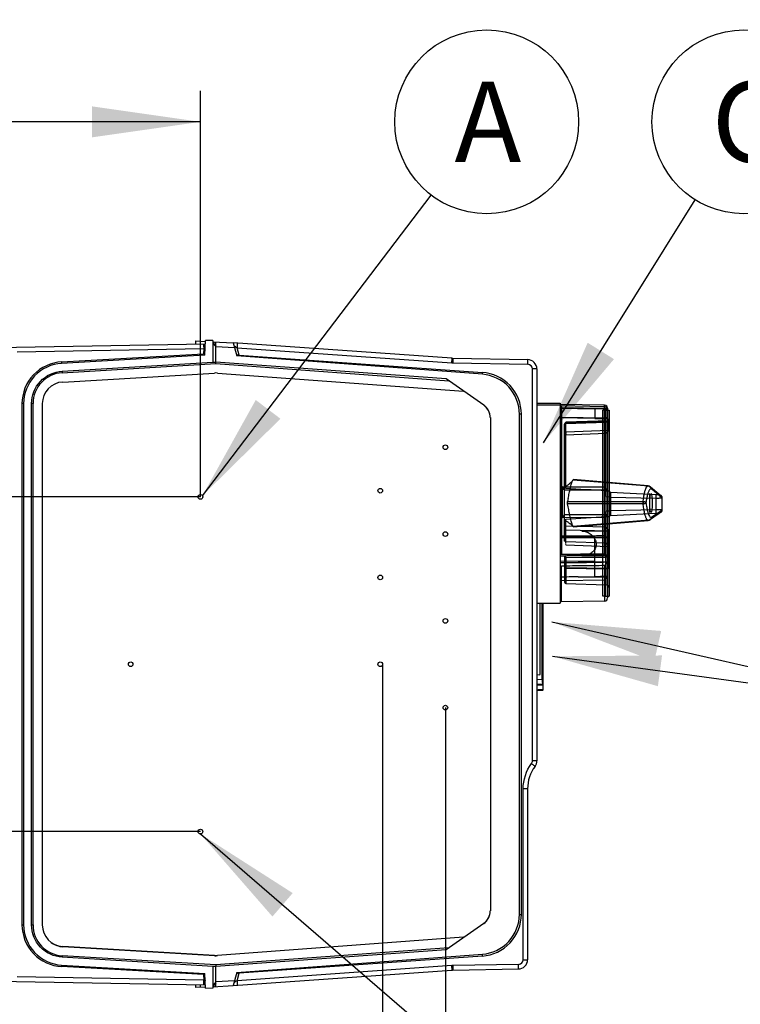
# Paper-space layout 'MCAD_FK06_WITH_DISCONNECT_2_1' of a CAD drawing. Units: millimetres. Extents: x 0 to 420, y 0 to 297.
# Drawn here: x 159 to 183, y 235 to 267 of the extents above; entities that cross this region are included whole.
import ezdxf

# ---------------------------------------------------------------- set-up
doc = ezdxf.new("R2010")
doc.units = ezdxf.units.MM
doc.header["$LTSCALE"] = 23.1
doc.layers.get('0').update_dxf_attribs({"linetype": 'CONTINUOUS'})
doc.styles.get("Standard").update_dxf_attribs({"font": 'txt', "width": 0.8})
doc.dimstyles.new('DIMSTYLE_4', dxfattribs={"dimtxt": 2.6, "dimasz": 3.5, "dimexe": 1, "dimexo": 0, "dimgap": 0.65, "dimtad": 1, "dimdec": 0, "dimlfac": 10, "dimdsep": 46, "dimtxsty": 'STANDARD', "dimblk": '_FILLED', "dimblk1": '_FILLED', "dimblk2": '_FILLED', "dimcen": 0.09, "dimazin": 2, "dimtp": 0.01, "dimtm": 0.01, "dimtfac": 1, "dimtdec": 0, "dimtofl": 0, "dimtmove": 0, "dimatfit": 3, "dimldrblk": '_FILLED', "dimfxl": 1, "dimtolj": 1, "dimarcsym": 0})
doc.dimstyles.get("Standard").update_dxf_attribs({"dimtxt": 2.6, "dimasz": 3.5, "dimexe": 1, "dimexo": 0, "dimtad": 1, "dimdsep": 46, "dimtxsty": 'STANDARD', "dimblk": '_FILLED', "dimblk1": '_FILLED', "dimblk2": '_FILLED', "dimcen": 0.09, "dimazin": 2, "dimtol": 1, "dimtp": 0.01, "dimtm": 0.01, "dimtfac": 1, "dimtofl": 0, "dimtmove": 0, "dimatfit": 3, "dimldrblk": '_FILLED', "dimfxl": 1, "dimtolj": 1, "dimarcsym": 0})

# ---------------------------------------------------------------- blocks, each defined once
blk = doc.blocks.new('_FILLED')
at = {"color": 0, "linetype": 'BYBLOCK'}
blk.add_solid([(0, 0), (-1, 0.1429), (-1, -0.1429)], dxfattribs=at)
blk = doc.blocks.new('*D8')
at = {"color": 2, "linetype": 'CONTINUOUS'}
for p, q in [((146.024, 254.06), (146.024, 264.56)), ((165.274, 251.46), (165.274, 264.56)), ((146.024, 263.56), (155.649, 263.56)), ((165.274, 263.56), (155.649, 263.56))]:
    blk.add_line(p, q, dxfattribs=at)
at = {"color": 2, "linetype": 'CONTINUOUS', "xscale": 3.5, "yscale": 3.5, "zscale": 3.5}
for p, rotation in [((146.024, 263.56), 180), ((165.274, 263.56), 360)]:
    blk.add_blockref('_FILLED', p, dxfattribs=dict(at, rotation=rotation))
at = {"color": 2, "linetype": 'CONTINUOUS', "insert": (153.569, 266.81), "char_height": 2.6, "width": 10.4, "attachment_point": 2, "line_spacing_factor": 0.9}
blk.add_mtext('193\\P[7.6]', dxfattribs=at)
blk = doc.blocks.new('*D9')
at = {"color": 2, "linetype": 'CONTINUOUS'}
for p, q in [((138.524, 240.66), (138.524, 245.66)), ((138.524, 245.66), (138.524, 238.185)), ((165.274, 240.66), (137.524, 240.66)), ((138.524, 222.105), (138.524, 238.185)), ((156.229, 235.71), (137.524, 235.71)), ((138.524, 235.71), (138.524, 222.105))]:
    blk.add_line(p, q, dxfattribs=at)
at = {"color": 2, "linetype": 'CONTINUOUS', "xscale": 3.5, "yscale": 3.5, "zscale": 3.5}
for p, rotation in [((138.524, 240.66), 270), ((138.524, 235.71), 90)]:
    blk.add_blockref('_FILLED', p, dxfattribs=dict(at, rotation=rotation))
at = {"color": 2, "linetype": 'CONTINUOUS', "insert": (135.274, 226.265), "char_height": 2.6, "width": 10.4, "attachment_point": 3, "rotation": 90, "line_spacing_factor": 0.9}
blk.add_mtext('50\\P[1.9]', dxfattribs=at)
blk = doc.blocks.new('*D10')
at = {"color": 2, "linetype": 'CONTINUOUS'}
for p, q in [((165.274, 251.46), (127.524, 251.46)), ((128.524, 251.46), (128.524, 243.585)), ((128.524, 235.71), (128.524, 243.585)), ((156.224, 235.71), (127.524, 235.71))]:
    blk.add_line(p, q, dxfattribs=at)
at = {"color": 2, "linetype": 'CONTINUOUS', "xscale": 3.5, "yscale": 3.5, "zscale": 3.5}
for p, rotation in [((128.524, 251.46), 90), ((128.524, 235.71), 270)]:
    blk.add_blockref('_FILLED', p, dxfattribs=dict(at, rotation=rotation))
at = {"color": 2, "linetype": 'CONTINUOUS', "insert": (125.274, 241.505), "char_height": 2.6, "width": 10.4, "attachment_point": 2, "rotation": 90, "line_spacing_factor": 0.9}
blk.add_mtext('158\\P[6.2]', dxfattribs=at)
blk = doc.blocks.new('*D11')
at = {"color": 2, "linetype": 'CONTINUOUS'}
for p, q in [((171.149, 246.06), (171.149, 227.71)), ((146.024, 238.06), (146.024, 227.71)), ((146.024, 228.71), (158.586, 228.71)), ((171.149, 228.71), (158.586, 228.71))]:
    blk.add_line(p, q, dxfattribs=at)
at = {"color": 2, "linetype": 'CONTINUOUS', "xscale": 3.5, "yscale": 3.5, "zscale": 3.5}
for p, rotation in [((146.024, 228.71), 180), ((171.149, 228.71), 360)]:
    blk.add_blockref('_FILLED', p, dxfattribs=dict(at, rotation=rotation))
at = {"color": 2, "linetype": 'CONTINUOUS', "insert": (156.506, 231.96), "char_height": 2.6, "width": 10.4, "attachment_point": 2, "line_spacing_factor": 0.9}
blk.add_mtext('251\\P[9.9]', dxfattribs=at)
blk = doc.blocks.new('*D12')
at = {"color": 2, "linetype": 'CONTINUOUS'}
for p, q in [((173.174, 244.66), (173.174, 217.71)), ((146.024, 238.06), (146.024, 217.71)), ((146.024, 218.71), (159.599, 218.71)), ((173.174, 218.71), (159.599, 218.71))]:
    blk.add_line(p, q, dxfattribs=at)
at = {"color": 2, "linetype": 'CONTINUOUS', "xscale": 3.5, "yscale": 3.5, "zscale": 3.5}
for p, rotation in [((146.024, 218.71), 180), ((173.174, 218.71), 360)]:
    blk.add_blockref('_FILLED', p, dxfattribs=dict(at, rotation=rotation))
at = {"color": 2, "linetype": 'CONTINUOUS', "insert": (156.479, 221.96), "char_height": 2.6, "width": 12.48, "attachment_point": 2, "line_spacing_factor": 0.9}
blk.add_mtext('272\\P[10.7]', dxfattribs=at)
blk = doc.blocks.new('BALLOON_BL4', base_point=(182.802, 263.56))
at = {"color": 2, "linetype": 'CONTINUOUS'}
blk.add_circle((182.802, 263.56), 2.965, dxfattribs=at)
at = {"color": 2, "linetype": 'CONTINUOUS', "insert": (181.762, 264.86), "char_height": 2.6, "width": 2.08, "attachment_point": 1, "line_spacing_factor": 0.9}
blk.add_mtext('C', dxfattribs=at)
blk = doc.blocks.new('BALLOON_BL5', base_point=(174.507, 263.56))
at = {"color": 2, "linetype": 'CONTINUOUS'}
blk.add_circle((174.507, 263.56), 2.965, dxfattribs=at)
at = {"color": 2, "linetype": 'CONTINUOUS', "insert": (173.467, 264.86), "char_height": 2.6, "width": 2.08, "attachment_point": 1, "line_spacing_factor": 0.9}
blk.add_mtext('A', dxfattribs=at)

psp = doc.layouts.new('MCAD_FK06_WITH_DISCONNECT_2_1')

# ---------------------------------------------------------------- linework, layer by layer
at = {"color": 7, "linetype": 'CONTINUOUS'}
for p, q in [((157.262, 256.257), (165.437, 256.399)), ((165.124, 256.39), (165.124, 256.494)), ((165.124, 256.494), (165.441, 256.478)), ((165.417, 256.035), (165.442, 256.51)), ((165.674, 256.506), (165.442, 256.51)), ((165.671, 256.466), (166.334, 256.431)), ((165.674, 256.507), (165.674, 255.809)), ((165.674, 256.403), (165.774, 256.317)), ((165.72, 256.38), (165.7, 256.381)), ((165.72, 256.38), (165.767, 256.379)), ((165.774, 255.813), (165.774, 256.46)), ((166.334, 256.431), (166.451, 256.006)), ((173.385, 255.931), (166.334, 256.431)), ((160.794, 255.817), (165.372, 256.076)), ((165.417, 256.035), (160.797, 255.767)), ((160.812, 255.514), (165.674, 255.809)), ((160.814, 255.466), (165.774, 255.76)), ((165.674, 255.809), (165.774, 255.81)), ((165.774, 255.816), (173.197, 255.275)), ((165.774, 255.76), (165.774, 255.81)), ((165.774, 255.76), (173.283, 255.207)), ((174.368, 255.415), (166.451, 256.006)), ((166.523, 256.031), (174.372, 255.474)), ((175.829, 255.887), (173.412, 255.93)), ((160.832, 255.166), (165.727, 255.457)), ((165.82, 255.456), (173.763, 254.871)), ((176.124, 255.588), (176.124, 242.945)), ((173.197, 255.275), (174.41, 254.427)), ((174.41, 254.417), (173.197, 255.267)), ((159.519, 254.47), (159.519, 237.651)), ((159.57, 254.468), (159.57, 237.653)), ((159.827, 237.653), (159.827, 254.468)), ((159.874, 237.653), (159.874, 254.468)), ((160.174, 254.468), (160.174, 237.653)), ((176.124, 254.486), (176.874, 254.486)), ((176.874, 254.486), (176.874, 248.029)), ((176.124, 254.428), (176.874, 254.428)), ((176.874, 254.318), (177.994, 254.3)), ((176.923, 254.308), (176.923, 249.607)), ((177.994, 254.3), (177.994, 253.993)), ((178.334, 254.259), (178.254, 254.259)), ((178.254, 248.259), (178.254, 254.259)), ((178.334, 254.259), (178.334, 251.474)), ((178.399, 254.293), (178.355, 254.294)), ((178.404, 254.321), (178.404, 248.198)), ((174.624, 254.017), (174.624, 238.104)), ((175.56, 237.989), (175.56, 254.131)), ((175.624, 237.988), (175.624, 254.133)), ((176.874, 254.024), (176.923, 254.023)), ((176.874, 254.022), (176.874, 254.011)), ((177.994, 253.993), (176.874, 254.011)), ((178.443, 253.913), (177.057, 253.868)), ((178.399, 253.986), (178.356, 253.987)), ((178.447, 253.92), (178.447, 253.622)), ((177.013, 251.756), (177.013, 253.793)), ((177.057, 253.556), (178.443, 253.612)), ((177.057, 253.556), (177.059, 253.517)), ((177.059, 253.499), (177.06, 253.469)), ((177.004, 251.951), (177.061, 251.952)), ((177.004, 251.951), (177.004, 250.611)), ((176.945, 251.785), (176.945, 250.788)), ((176.994, 251.688), (176.994, 251.698)), ((176.994, 251.69), (178.397, 251.69)), ((178.494, 251.612), (178.494, 250.855)), ((179.735, 251.806), (179.733, 251.807)), ((179.826, 251.707), (179.824, 251.708)), ((178.334, 251.474), (178.454, 251.466)), ((178.494, 251.463), (178.467, 251.465)), ((179.764, 250.954), (179.764, 251.564)), ((177.133, 251.141), (177.116, 251.239)), ((178.334, 250.993), (178.334, 248.259)), ((178.494, 251.003), (178.467, 251.001)), ((176.994, 250.884), (176.994, 250.875)), ((178.397, 250.882), (176.994, 250.882)), ((177.013, 250.047), (177.013, 250.719)), ((178.4, 250.886), (178.374, 250.886)), ((177.061, 250.61), (177.004, 250.611)), ((177.057, 250.4), (178.443, 250.36)), ((178.447, 250.349), (177.574, 250.357)), ((176.923, 250.209), (176.874, 250.209)), ((176.874, 250.181), (177.994, 250.191)), ((177.595, 250.148), (178.359, 250.154)), ((177.994, 248.885), (177.994, 250.191)), ((178.359, 250.154), (178.392, 250.155)), ((178.392, 250.155), (178.398, 250.155)), ((178.443, 249.852), (177.057, 249.899)), ((178.447, 249.841), (178.447, 249.152)), ((176.874, 249.606), (176.923, 249.607)), ((177.994, 249.39), (176.874, 249.38)), ((177.013, 249.551), (177.013, 248.726)), ((178.443, 249.548), (177.057, 249.561)), ((178.384, 249.577), (177.456, 249.567)), ((177.574, 249.556), (178.447, 249.549)), ((178.355, 249.578), (177.994, 249.574)), ((178.398, 249.578), (178.384, 249.577)), ((178.444, 249.549), (178.443, 249.549)), ((178.447, 249.549), (178.445, 249.549)), ((176.874, 249.221), (176.923, 249.222)), ((176.923, 248.073), (176.923, 249.222)), ((177.057, 249.177), (178.443, 249.154)), ((178.355, 249.354), (177.994, 249.351)), ((178.398, 249.349), (178.384, 249.349)), ((176.923, 248.757), (176.874, 248.756)), ((178.392, 248.884), (178.398, 248.884)), ((178.334, 248.259), (178.254, 248.259)), ((176.124, 248.029), (176.874, 248.029)), ((176.233, 245.74), (176.233, 248.029)), ((176.324, 245.24), (176.324, 248.029)), ((176.124, 245.728), (176.211, 245.72)), ((176.303, 245.414), (176.124, 245.41)), ((176.125, 245.39), (176.323, 245.394)), ((176.303, 245.414), (176.312, 245.411)), ((176.324, 245.401), (176.324, 245.406)), ((176.143, 245.211), (176.304, 245.22)), ((176.323, 245.24), (176.161, 245.231)), ((176.324, 245.24), (176.323, 245.24)), ((175.824, 242.045), (175.824, 236.528)), ((173.197, 236.853), (174.41, 237.704)), ((174.41, 237.693), (173.197, 236.845)), ((173.763, 237.25), (165.82, 236.665)), ((165.727, 236.664), (160.832, 236.954)), ((165.733, 236.657), (160.838, 236.944)), ((173.283, 236.914), (165.774, 236.36)), ((173.197, 236.845), (165.774, 236.305)), ((166.451, 236.115), (174.368, 236.706)), ((173.197, 236.853), (173.197, 236.845)), ((165.674, 236.311), (160.812, 236.606)), ((165.774, 236.36), (160.814, 236.655)), ((165.774, 236.36), (165.774, 236.311)), ((174.372, 236.646), (166.523, 236.09)), ((165.372, 236.045), (160.794, 236.304)), ((160.797, 236.353), (165.417, 236.086)), ((165.442, 235.611), (165.417, 236.086)), ((165.774, 236.311), (165.674, 236.311)), ((165.674, 236.311), (165.674, 235.614)), ((165.774, 235.66), (165.774, 236.308)), ((166.334, 235.69), (173.385, 236.19)), ((166.451, 236.115), (166.334, 235.69)), ((173.412, 236.191), (175.529, 236.228)), ((157.262, 235.864), (165.437, 235.721)), ((165.124, 235.626), (165.124, 235.73)), ((165.674, 235.717), (165.774, 235.804)), ((165.7, 235.74), (165.72, 235.74)), ((165.441, 235.643), (165.124, 235.626)), ((165.442, 235.61), (165.674, 235.615)), ((165.671, 235.655), (166.334, 235.69))]:
    psp.add_line(p, q, dxfattribs=at)
at = {"color": 9, "linetype": 'CONTINUOUS'}
for p, q in [((165.266, 256.487), (165.266, 256.396)), ((165.72, 256.38), (165.72, 256.463)), ((165.777, 256.329), (165.72, 256.38)), ((159.366, 256.143), (165.381, 256.248)), ((165.381, 256.248), (165.372, 256.076)), ((165.774, 256.31), (166.376, 256.278)), ((166.523, 256.031), (166.456, 256.273)), ((166.456, 256.273), (173.383, 255.781)), ((160.794, 255.817), (160.797, 255.767)), ((173.417, 255.78), (175.834, 255.738)), ((160.812, 255.514), (160.814, 255.466)), ((174.368, 255.415), (174.372, 255.474)), ((176.124, 255.588), (175.981, 255.588)), ((175.981, 242.945), (175.981, 255.587)), ((159.57, 254.468), (159.519, 254.468)), ((159.874, 254.468), (159.827, 254.468)), ((174.41, 254.417), (174.41, 254.427)), ((178.392, 254.313), (176.874, 254.338)), ((178.305, 249.614), (178.305, 254.421)), ((178.354, 253.987), (178.354, 254.294)), ((175.624, 254.131), (175.56, 254.131)), ((176.874, 254.022), (178.392, 253.997)), ((178.308, 254), (176.923, 254.023)), ((177.061, 251.746), (177.061, 253.851)), ((178.357, 249.975), (178.357, 253.896)), ((179.735, 251.806), (177.286, 252.004)), ((179.969, 251.527), (178.494, 251.605)), ((180.158, 251.433), (179.827, 251.707)), ((178.494, 251.455), (179.967, 251.42)), ((179.449, 251.309), (179.542, 251.309)), ((179.967, 251.044), (179.967, 251.42)), ((180.159, 251.433), (180.159, 251.035)), ((179.967, 251.044), (178.494, 251.008)), ((179.826, 250.808), (180.158, 251.035)), ((177.061, 250.019), (177.061, 250.728)), ((179.735, 250.709), (177.286, 250.508)), ((178.494, 250.86), (179.969, 250.939)), ((177.061, 249.511), (177.061, 248.668)), ((178.357, 248.622), (178.357, 249.5)), ((178.305, 249.242), (178.305, 248.098)), ((176.3, 245.563), (176.3, 248.029)), ((176.3, 245.563), (176.124, 245.56)), ((176.324, 245.563), (176.3, 245.563)), ((176.302, 245.425), (176.302, 245.414)), ((176.124, 242.945), (175.981, 242.945)), ((175.824, 242.045), (175.681, 242.045)), ((175.681, 236.528), (175.681, 242.045)), ((175.56, 237.989), (175.624, 237.989)), ((159.519, 237.653), (159.57, 237.653)), ((159.827, 237.653), (159.874, 237.653)), ((174.372, 236.646), (174.368, 236.706)), ((160.814, 236.655), (160.812, 236.606)), ((175.534, 236.378), (173.417, 236.341)), ((175.681, 236.528), (175.824, 236.528)), ((160.797, 236.353), (160.794, 236.304)), ((165.372, 236.045), (165.381, 235.872)), ((173.383, 236.34), (166.456, 235.848)), ((166.456, 235.848), (166.523, 236.09)), ((165.381, 235.872), (159.366, 235.977)), ((165.266, 235.724), (165.266, 235.634)), ((165.72, 235.74), (165.777, 235.792)), ((165.72, 235.658), (165.72, 235.74)), ((166.376, 235.842), (165.774, 235.811))]:
    psp.add_line(p, q, dxfattribs=at)
at = {"color": 6, "linetype": 'CONTINUOUS'}
for p, q in [((178.305, 254.421), (176.874, 254.446)), ((176.874, 254.404), (178.308, 254.381)), ((178.355, 254.294), (177.994, 254.3)), ((178.334, 254.259), (178.454, 254.259)), ((178.454, 254.259), (178.454, 248.259)), ((176.874, 254.037), (178.354, 254.013)), ((177.061, 253.851), (178.357, 253.896)), ((178.372, 253.875), (177.061, 253.832)), ((177.061, 253.833), (178.357, 253.875)), ((177.994, 253.993), (178.355, 253.987)), ((177.013, 253.793), (177.013, 253.801)), ((178.357, 253.508), (177.061, 253.456)), ((179.712, 251.817), (177.294, 252.024)), ((176.945, 251.785), (178.305, 251.782)), ((178.494, 251.612), (178.454, 251.614)), ((180.065, 251.532), (179.735, 251.806)), ((179.791, 251.784), (180.123, 251.509)), ((177.116, 251.312), (179.449, 251.309)), ((179.542, 251.234), (177.116, 251.239)), ((178.305, 250.791), (176.945, 250.788)), ((177.293, 250.494), (179.716, 250.701)), ((178.454, 250.852), (178.494, 250.855)), ((179.735, 250.709), (180.065, 250.936)), ((180.115, 250.953), (179.784, 250.726)), ((178.357, 250.482), (177.061, 250.519)), ((178.447, 249.841), (178.447, 250.349)), ((176.874, 250.142), (177.595, 250.148)), ((177.462, 250.147), (176.874, 250.142)), ((177.013, 250.043), (177.013, 250.047)), ((177.061, 250.019), (178.357, 249.975)), ((177.595, 250.148), (177.462, 250.147)), ((178.359, 250.154), (178.392, 250.155)), ((178.357, 249.5), (178.357, 249.975)), ((176.874, 249.558), (178.389, 249.575)), ((176.923, 249.607), (176.923, 249.601)), ((177.061, 249.511), (178.357, 249.5)), ((176.874, 249.341), (177.456, 249.346)), ((176.923, 249.222), (176.923, 249.227)), ((177.058, 249.18), (178.428, 249.157)), ((178.357, 249.13), (177.061, 249.152)), ((176.923, 248.761), (178.305, 248.78)), ((177.013, 248.726), (177.013, 248.718)), ((177.061, 248.668), (178.357, 248.622)), ((178.334, 248.259), (178.454, 248.259)), ((178.305, 248.098), (176.923, 248.073))]:
    psp.add_line(p, q, dxfattribs=at)
for points in [[(178.399, 254.293), (178.397, 254.3), (178.395, 254.307), (178.392, 254.313)], [(178.399, 253.986), (178.397, 253.99), (178.395, 253.994), (178.392, 253.997)], [(178.317, 251.777), (178.313, 251.779), (178.309, 251.781), (178.305, 251.782)], [(179.783, 251.788), (179.752, 251.806), (179.712, 251.817)], [(180.16, 251.432), (180.154, 251.463), (180.14, 251.49), (180.121, 251.51)], [(180.113, 250.952), (180.135, 250.972), (180.153, 251), (180.16, 251.036)], [(178.305, 250.791), (178.309, 250.792), (178.313, 250.794), (178.317, 250.796)], [(179.716, 250.701), (179.734, 250.704), (179.751, 250.709), (179.767, 250.717), (179.779, 250.724)], [(178.319, 250.205), (178.315, 250.208), (178.31, 250.21), (178.305, 250.211)], [(178.305, 249.614), (178.31, 249.613), (178.315, 249.611), (178.319, 249.608)], [(178.319, 249.248), (178.315, 249.245), (178.31, 249.243), (178.305, 249.242)], [(178.319, 248.785), (178.315, 248.783), (178.31, 248.781), (178.305, 248.78)]]:
    psp.add_lwpolyline(points, dxfattribs=at)
at = {"color": 7, "linetype": 'CONTINUOUS'}
for points in [[(177.061, 253.833), (177.061, 253.832), (177.06, 253.834), (177.059, 253.839)], [(178.447, 253.92), (178.445, 253.918), (178.444, 253.915), (178.443, 253.913)], [(178.447, 253.622), (178.445, 253.619), (178.444, 253.615), (178.443, 253.612)], [(176.954, 251.777), (176.951, 251.78), (176.949, 251.783), (176.945, 251.785)], [(178.399, 251.686), (178.399, 251.687), (178.398, 251.688), (178.397, 251.69)], [(178.399, 251.686), (178.402, 251.686), (178.403, 251.686), (178.404, 251.686)], [(176.945, 250.788), (176.949, 250.79), (176.951, 250.793), (176.954, 250.796)], [(178.399, 250.886), (178.399, 250.885), (178.398, 250.883), (178.397, 250.882)], [(178.404, 250.886), (178.403, 250.886), (178.402, 250.886), (178.399, 250.886)], [(178.443, 250.36), (178.444, 250.356), (178.445, 250.353), (178.447, 250.349)], [(177.024, 250.028), (177.017, 250.033), (177.013, 250.04), (177.013, 250.047)], [(178.404, 250.169), (178.403, 250.164), (178.402, 250.159), (178.399, 250.154)], [(178.447, 249.841), (178.445, 249.845), (178.444, 249.848), (178.443, 249.852)], [(177.059, 249.548), (177.059, 249.555), (177.058, 249.559), (177.057, 249.561)], [(178.399, 249.578), (178.402, 249.585), (178.403, 249.591), (178.404, 249.598)], [(177.057, 249.177), (177.058, 249.18), (177.059, 249.18), (177.059, 249.177)], [(178.399, 249.353), (178.402, 249.359), (178.403, 249.363), (178.404, 249.368)], [(178.443, 249.154), (178.444, 249.153), (178.445, 249.153), (178.447, 249.152)], [(178.404, 248.909), (178.403, 248.902), (178.402, 248.896), (178.399, 248.889)]]:
    psp.add_lwpolyline(points, dxfattribs=at)
at = {"color": 9, "linetype": 'CONTINUOUS'}
psp.add_lwpolyline([(176.323, 245.394), (176.323, 245.394), (176.323, 245.394), (176.323, 245.394)], dxfattribs=at)
at = {"color": 7, "linetype": 'CONTINUOUS'}
for centre in [(173.174, 253.06), (171.074, 251.66), (165.274, 251.46), (173.174, 250.26), (171.074, 248.86), (173.174, 247.46), (163.024, 246.06), (171.074, 246.06), (173.174, 244.66), (165.274, 240.66)]:
    psp.add_circle(centre, 0.075, dxfattribs=at)
for centre, radius, start, end in [((165.419, 255.268), 0.809, 91.6285, 93.3023), ((173.421, 256.43), 0.5, 265.9428, 269), ((175.824, 255.588), 0.3, 359.9985, 89), ((160.874, 254.468), 1, 93.3949, 180), ((165.769, 254.758), 0.7, 85.7858, 93.3949), ((160.874, 254.468), 0.7, 93.3949, 180), ((160.868, 254.457), 0.7, 179.1053, 180.0384), ((174.123, 254.017), 0.5, 359.9642, 55.0172), ((174.122, 254.007), 0.501, 1.1633, 54.9612), ((178.307, 254.265), 0.097, 0.0509, 16.8006), ((186.358, 249.709), 9.38, 169.5643, 170.1619), ((170.965, 250.643), 6.098, 357.7126, 358.0689), ((170.193, 250.69), 6.87, 358.0627, 358.4047), ((167.868, 250.276), 9.196, 358.1593, 358.3996), ((176.31, 419.227), 169.084, 270.43538, 270.57055), ((166.226, 250.307), 10.839, 357.9496, 358.1661), ((180.14, 81.371), 167.527, 90.61023, 90.73395), ((176.144, 245.191), 0.02, 92.9996, 113.0943), ((176.304, 245.24), 0.02, 273, 0.3753), ((177.024, 242.045), 1.2, 143.1301, 180), ((175.824, 242.945), 0.3, 323.1301, 360), ((174.122, 238.114), 0.501, 305.0378, 358.8369), ((174.123, 238.103), 0.5, 304.9828, 0.0358), ((160.874, 237.653), 1, 180, 266.6051), ((160.874, 237.653), 0.7, 180, 266.6051), ((160.879, 237.643), 0.7, 233.0038, 266.6435), ((165.769, 237.363), 0.7, 266.6051, 274.2142), ((165.774, 237.356), 0.7, 266.6435, 274.2526), ((175.524, 236.528), 0.3, 271, 0.0015), ((173.421, 235.691), 0.5, 91, 94.0572), ((165.418, 246.048), 10.313, 271.6769, 271.8376)]:
    psp.add_arc(centre, radius, start, end, dxfattribs=at)
at = {"color": 9, "linetype": 'CONTINUOUS'}
for centre, radius, start, end in [((168.024, 256.296), 2.643, 179.7998, 181.0231), ((170.515, 263.271), 8.09, 239.5884, 239.8879), ((170.744, 255.969), 2.646, 355.9278, 357.1474), ((173.429, 256.43), 0.65, 265.9431, 268.9997), ((175.831, 255.587), 0.15, 0.0403, 89.0138), ((182.306, 245.549), 6.006, 179.8622, 180.4062), ((179.859, 245.528), 3.559, 180.3619, 181.1437), ((175.531, 236.528), 0.15, 270.9831, 359.9613), ((173.429, 235.691), 0.65, 91.0003, 94.0569), ((170.767, 236.153), 2.622, 2.7892, 4.0765), ((168.217, 235.823), 2.836, 179.0032, 179.2332)]:
    psp.add_arc(centre, radius, start, end, dxfattribs=at)
at = {"color": 6, "linetype": 'CONTINUOUS'}
for centre, radius, start, end in [((178.304, 254.321), 0.1, 0, 89), ((177.063, 253.801), 0.05, 92, 189), ((178.354, 253.996), 0.1, 272, 352.0975), ((208.987, 729.5), 478.819, 266.17692, 266.33233), ((209.345, -238.671), 490.463, 93.62239, 93.7741), ((177.063, 248.718), 0.05, 171, 268), ((178.354, 248.523), 0.1, 7.9066, 88), ((178.304, 248.198), 0.1, 271, 360)]:
    psp.add_arc(centre, radius, start, end, dxfattribs=at)
at = {"color": 7, "linetype": 'CONTINUOUS'}
for centre, major_axis, start_param, end_param in [((166.528, 256.026), (0.0847, -0.0063), 1.638923, 2.968648), ((166.528, 236.094), (0.0847, 0.0063), -2.150576, -1.638923)]:
    psp.add_ellipse(centre, major_axis=major_axis, ratio=0.049308, start_param=start_param, end_param=end_param, dxfattribs=at)
psp.add_ellipse((179.804, 251.259), major_axis=(0, 0.307), ratio=0.12278, dxfattribs=at)
at = {"color": 9, "linetype": 'CONTINUOUS'}
for points, knots in [([(165.381, 256.305), (165.381, 256.318), (165.381, 256.34), (165.382, 256.372), (165.385, 256.386), (165.384, 256.398), (165.386, 256.398)], [0, 0, 0, 0, 0.413492, 0.738313, 0.935243, 1, 1, 1, 1]), ([(166.459, 256.422), (166.463, 256.422), (166.459, 256.399), (166.463, 256.375), (166.459, 256.325), (166.458, 256.291), (166.456, 256.273)], [0, 0, 0, 0, 0.07251, 0.294929, 0.63283, 1, 1, 1, 1]), ([(165.381, 256.248), (165.393, 256.251), (165.404, 256.259), (165.428, 256.255), (165.429, 256.26)], [0, 0, 0, 0, 0.708049, 1, 1, 1, 1]), ([(166.362, 256.329), (166.364, 256.323), (166.391, 256.317), (166.406, 256.302), (166.42, 256.294)], [0, 0, 0, 0, 0.29064, 1, 1, 1, 1]), ([(173.387, 255.928), (173.387, 255.929), (173.386, 255.93), (173.386, 255.931), (173.385, 255.931)], [0, 0, 0, 0, 0.689305, 1, 1, 1, 1]), ([(173.386, 255.837), (173.387, 255.848), (173.387, 255.878), (173.39, 255.909), (173.387, 255.928)], [0, 0, 0, 0, 0.357733, 1, 1, 1, 1]), ([(173.412, 255.93), (173.416, 255.93), (173.413, 255.908), (173.416, 255.898), (173.417, 255.887)], [0, 0, 0, 0, 0.245657, 1, 1, 1, 1]), ([(173.417, 255.887), (173.417, 255.879), (173.418, 255.843), (173.418, 255.808), (173.417, 255.78)], [0, 0, 0, 0, 0.224546, 1, 1, 1, 1]), ([(175.834, 255.738), (175.834, 255.757), (175.834, 255.791), (175.835, 255.841), (175.83, 255.864), (175.833, 255.887), (175.829, 255.887)], [0, 0, 0, 0, 0.381457, 0.70493, 0.921572, 1, 1, 1, 1]), ([(179.549, 251.308), (179.551, 251.318), (179.559, 251.379), (179.575, 251.484), (179.601, 251.611), (179.629, 251.709), (179.656, 251.774), (179.691, 251.819), (179.719, 251.818), (179.733, 251.807)], [0, 0, 0, 0, 0.049422, 0.326688, 0.553831, 0.730032, 0.854563, 0.932112, 1, 1, 1, 1]), ([(179.824, 251.708), (179.811, 251.718), (179.784, 251.721), (179.756, 251.689), (179.737, 251.656), (179.715, 251.605), (179.69, 251.522), (179.664, 251.404), (179.649, 251.317), (179.642, 251.271)], [0, 0, 0, 0, 0.069912, 0.161328, 0.221715, 0.295409, 0.483816, 0.726174, 1, 1, 1, 1]), ([(179.557, 251.308), (179.56, 251.296), (179.563, 251.272), (179.56, 251.247), (179.557, 251.235)], [0, 0, 0, 0, 0.498313, 1, 1, 1, 1]), ([(179.642, 251.271), (179.639, 251.278), (179.623, 251.292), (179.593, 251.302), (179.57, 251.307), (179.557, 251.308)], [0, 0, 0, 0, 0.253154, 0.596094, 1, 1, 1, 1]), ([(179.967, 251.42), (179.968, 251.433), (179.969, 251.457), (179.97, 251.492), (179.97, 251.515), (179.969, 251.527)], [0, 0, 0, 0, 0.357327, 0.666799, 1, 1, 1, 1]), ([(179.967, 251.42), (179.981, 251.421), (180.007, 251.422), (180.045, 251.423), (180.079, 251.424), (180.108, 251.426), (180.13, 251.427), (180.146, 251.429), (180.153, 251.43), (180.161, 251.431), (180.16, 251.432), (180.159, 251.433)], [0, 0, 0, 0, 0.208135, 0.403081, 0.580322, 0.732981, 0.854921, 0.923155, 0.969437, 0.991792, 1, 1, 1, 1]), ([(180.065, 251.532), (180.065, 251.531), (180.065, 251.529), (180.058, 251.528), (180.051, 251.527), (180.033, 251.526), (180.006, 251.525), (179.982, 251.526), (179.969, 251.527)], [0, 0, 0, 0, 0.019119, 0.069779, 0.158763, 0.281252, 0.606095, 1, 1, 1, 1]), ([(179.735, 250.709), (179.721, 250.7), (179.692, 250.7), (179.666, 250.738), (179.647, 250.776), (179.626, 250.833), (179.601, 250.923), (179.575, 251.055), (179.559, 251.162), (179.551, 251.225), (179.549, 251.235)], [0, 0, 0, 0, 0.060562, 0.148634, 0.206016, 0.275687, 0.452449, 0.677997, 0.951395, 1, 1, 1, 1]), ([(179.557, 251.235), (179.57, 251.236), (179.593, 251.241), (179.623, 251.25), (179.639, 251.263), (179.642, 251.271)], [0, 0, 0, 0, 0.415763, 0.750611, 1, 1, 1, 1]), ([(179.642, 251.271), (179.649, 251.223), (179.664, 251.134), (179.69, 251.012), (179.719, 250.915), (179.748, 250.848), (179.776, 250.808), (179.806, 250.799), (179.82, 250.803), (179.826, 250.808)], [0, 0, 0, 0, 0.269365, 0.509377, 0.697829, 0.833772, 0.92119, 0.960095, 1, 1, 1, 1]), ([(179.969, 250.939), (179.97, 250.95), (179.97, 250.972), (179.969, 251.007), (179.968, 251.031), (179.967, 251.044)], [0, 0, 0, 0, 0.327254, 0.638212, 1, 1, 1, 1]), ([(180.159, 251.035), (180.16, 251.035), (180.161, 251.036), (180.158, 251.037), (180.155, 251.037), (180.146, 251.038), (180.131, 251.038), (180.108, 251.039), (180.079, 251.04), (180.045, 251.041), (180.007, 251.042), (179.981, 251.043), (179.967, 251.044)], [0, 0, 0, 0, 0.007009, 0.01315, 0.030547, 0.058764, 0.145027, 0.266532, 0.419232, 0.596576, 0.791673, 1, 1, 1, 1]), ([(179.969, 250.939), (179.976, 250.939), (179.994, 250.94), (180.019, 250.94), (180.042, 250.94), (180.054, 250.938), (180.063, 250.939), (180.065, 250.936), (180.065, 250.936)], [0, 0, 0, 0, 0.203738, 0.573522, 0.758976, 0.897513, 0.978861, 1, 1, 1, 1]), ([(176.302, 245.425), (176.305, 245.425), (176.312, 245.424), (176.318, 245.419), (176.32, 245.416)], [0, 0, 0, 0, 0.494542, 1, 1, 1, 1]), ([(176.302, 245.414), (176.306, 245.414), (176.313, 245.413), (176.318, 245.408), (176.32, 245.405)], [0, 0, 0, 0, 0.488129, 1, 1, 1, 1]), ([(176.312, 245.411), (176.314, 245.41), (176.318, 245.407), (176.321, 245.403), (176.322, 245.4)], [0, 0, 0, 0, 0.50057, 1, 1, 1, 1]), ([(176.32, 245.416), (176.321, 245.415), (176.323, 245.412), (176.324, 245.408), (176.324, 245.406)], [0, 0, 0, 0, 0.521085, 1, 1, 1, 1]), ([(176.32, 245.405), (176.321, 245.403), (176.323, 245.4), (176.323, 245.396), (176.323, 245.394)], [0, 0, 0, 0, 0.517392, 1, 1, 1, 1]), ([(176.322, 245.4), (176.322, 245.399), (176.323, 245.397), (176.323, 245.395), (176.323, 245.394)], [0, 0, 0, 0, 0.5142, 1, 1, 1, 1]), ([(176.323, 245.394), (176.323, 245.395), (176.324, 245.397), (176.324, 245.399), (176.324, 245.401)], [0, 0, 0, 0, 0.330563, 1, 1, 1, 1]), ([(176.134, 245.217), (176.132, 245.215), (176.129, 245.209), (176.126, 245.203), (176.125, 245.2)], [0, 0, 0, 0, 0.449639, 1, 1, 1, 1]), ([(175.951, 242.855), (175.966, 242.844), (175.991, 242.823), (176.031, 242.796), (176.045, 242.777), (176.066, 242.767), (176.064, 242.765)], [0, 0, 0, 0, 0.371482, 0.708735, 0.929325, 1, 1, 1, 1]), ([(175.529, 236.228), (175.533, 236.228), (175.53, 236.251), (175.535, 236.275), (175.534, 236.325), (175.534, 236.359), (175.534, 236.378)], [0, 0, 0, 0, 0.078428, 0.29507, 0.618543, 1, 1, 1, 1]), ([(173.385, 236.19), (173.389, 236.19), (173.385, 236.212), (173.388, 236.222), (173.388, 236.232)], [0, 0, 0, 0, 0.24562, 1, 1, 1, 1]), ([(173.417, 236.341), (173.418, 236.323), (173.417, 236.288), (173.419, 236.238), (173.413, 236.214), (173.416, 236.191), (173.412, 236.191)], [0, 0, 0, 0, 0.366907, 0.704899, 0.927457, 1, 1, 1, 1]), ([(165.386, 235.722), (165.383, 235.722), (165.385, 235.743), (165.38, 235.765), (165.381, 235.811), (165.381, 235.843), (165.381, 235.861)], [0, 0, 0, 0, 0.070376, 0.286709, 0.622288, 1, 1, 1, 1]), ([(165.381, 235.872), (165.392, 235.87), (165.404, 235.862), (165.429, 235.866), (165.429, 235.861)], [0, 0, 0, 0, 0.701498, 1, 1, 1, 1]), ([(166.456, 235.848), (166.447, 235.843), (166.418, 235.826), (166.389, 235.809), (166.369, 235.797)], [0, 0, 0, 0, 0.308366, 1, 1, 1, 1]), ([(166.456, 235.848), (166.458, 235.83), (166.459, 235.796), (166.463, 235.746), (166.459, 235.721), (166.463, 235.699), (166.459, 235.699)], [0, 0, 0, 0, 0.36717, 0.705071, 0.92749, 1, 1, 1, 1])]:
    psp.add_open_spline(points, degree=3, knots=knots, dxfattribs=at)
at = {"color": 7, "linetype": 'CONTINUOUS'}
for points, knots in [([(165.42, 256.076), (165.42, 256.078), (165.407, 256.075), (165.402, 256.077), (165.396, 256.077)], [0, 0, 0, 0, 0.267494, 1, 1, 1, 1]), ([(160.795, 255.817), (160.463, 255.798), (159.788, 255.494), (159.519, 254.803), (159.519, 254.47)], [0, 0, 0, 0, 0.499783, 1, 1, 1, 1]), ([(160.797, 255.767), (160.477, 255.749), (159.827, 255.454), (159.57, 254.789), (159.57, 254.468)], [0, 0, 0, 0, 0.49995, 1, 1, 1, 1]), ([(159.827, 254.468), (159.827, 254.726), (160.033, 255.261), (160.555, 255.499), (160.812, 255.514)], [0, 0, 0, 0, 0.50005, 1, 1, 1, 1]), ([(175.624, 254.133), (175.624, 254.462), (175.361, 255.144), (174.699, 255.451), (174.371, 255.474)], [0, 0, 0, 0, 0.500216, 1, 1, 1, 1]), ([(175.56, 254.131), (175.56, 254.445), (175.311, 255.096), (174.681, 255.392), (174.368, 255.415)], [0, 0, 0, 0, 0.500022, 1, 1, 1, 1]), ([(176.874, 254.433), (176.882, 254.427), (176.899, 254.411), (176.912, 254.381), (176.921, 254.345), (176.923, 254.321), (176.923, 254.308)], [0, 0, 0, 0, 0.22455, 0.478946, 0.71191, 1, 1, 1, 1]), ([(177.013, 251.936), (177.009, 251.943), (177.039, 251.952), (177.052, 251.952), (177.061, 251.952)], [0, 0, 0, 0, 0.454816, 1, 1, 1, 1]), ([(177.286, 252.004), (177.282, 251.992), (177.266, 251.968), (177.241, 251.942), (177.217, 251.919), (177.194, 251.899), (177.167, 251.876), (177.135, 251.851), (177.099, 251.822), (177.058, 251.79), (177.029, 251.768), (177.013, 251.756)], [0, 0, 0, 0, 0.105199, 0.224843, 0.295101, 0.376505, 0.471297, 0.580457, 0.70457, 0.844229, 1, 1, 1, 1]), ([(177.133, 251.408), (177.144, 251.467), (177.164, 251.571), (177.194, 251.708), (177.221, 251.812), (177.241, 251.884), (177.262, 251.944), (177.268, 251.966), (177.289, 252.013), (177.286, 252.004)], [0, 0, 0, 0, 0.291432, 0.515355, 0.683289, 0.806206, 0.894287, 0.956972, 1, 1, 1, 1]), ([(176.954, 251.777), (176.959, 251.771), (176.971, 251.753), (176.986, 251.728), (176.994, 251.707), (176.994, 251.698)], [0, 0, 0, 0, 0.260742, 0.708013, 1, 1, 1, 1]), ([(179.824, 251.708), (179.824, 251.721), (179.819, 251.745), (179.799, 251.776), (179.77, 251.799), (179.746, 251.806), (179.733, 251.807)], [0, 0, 0, 0, 0.250199, 0.500604, 0.750673, 1, 1, 1, 1]), ([(179.735, 251.806), (179.751, 251.805), (179.785, 251.794), (179.819, 251.756), (179.827, 251.722), (179.827, 251.707)], [0, 0, 0, 0, 0.33523, 0.682391, 1, 1, 1, 1]), ([(177.116, 251.239), (177.114, 251.255), (177.116, 251.28), (177.115, 251.304), (177.116, 251.312)], [0, 0, 0, 0, 0.669842, 1, 1, 1, 1]), ([(177.286, 250.508), (177.292, 250.496), (177.271, 250.559), (177.261, 250.587), (177.242, 250.65), (177.221, 250.726), (177.194, 250.833), (177.164, 250.974), (177.144, 251.081), (177.133, 251.141)], [0, 0, 0, 0, 0.062008, 0.125716, 0.213745, 0.335234, 0.50011, 0.718253, 1, 1, 1, 1]), ([(178.454, 251), (178.44, 250.998), (178.414, 250.995), (178.374, 250.998), (178.347, 250.994), (178.334, 250.993)], [0, 0, 0, 0, 0.332765, 0.665079, 1, 1, 1, 1]), ([(176.994, 250.875), (176.994, 250.866), (176.986, 250.845), (176.971, 250.82), (176.959, 250.802), (176.954, 250.796)], [0, 0, 0, 0, 0.289621, 0.737662, 1, 1, 1, 1]), ([(177.013, 250.719), (177.029, 250.709), (177.058, 250.69), (177.099, 250.663), (177.135, 250.639), (177.167, 250.617), (177.194, 250.597), (177.217, 250.58), (177.242, 250.561), (177.266, 250.539), (177.282, 250.519), (177.286, 250.508)], [0, 0, 0, 0, 0.157402, 0.298811, 0.424752, 0.53579, 0.632363, 0.714587, 0.78465, 0.901227, 1, 1, 1, 1]), ([(177.574, 250.357), (177.621, 250.357), (177.717, 250.341), (177.847, 250.278), (177.95, 250.182), (178.017, 250.064), (178.034, 249.976), (178.034, 249.933)], [0, 0, 0, 0, 0.208194, 0.416218, 0.618995, 0.814459, 1, 1, 1, 1]), ([(178.355, 250.154), (178.315, 250.154), (178.235, 250.153), (178.114, 250.152), (178.034, 250.152), (177.994, 250.151)], [0, 0, 0, 0, 0.332347, 0.6655, 1, 1, 1, 1]), ([(178.034, 249.933), (178.034, 249.892), (178.019, 249.809), (177.951, 249.7), (177.846, 249.617), (177.716, 249.567), (177.621, 249.556), (177.574, 249.556)], [0, 0, 0, 0, 0.186218, 0.375083, 0.572567, 0.78265, 1, 1, 1, 1]), ([(176.874, 249.561), (176.971, 249.562), (177.165, 249.565), (177.359, 249.566), (177.456, 249.567)], [0, 0, 0, 0, 0.499969, 1, 1, 1, 1]), ([(177.456, 249.346), (177.546, 249.347), (177.725, 249.348), (177.904, 249.35), (177.994, 249.351)], [0, 0, 0, 0, 0.500006, 1, 1, 1, 1]), ([(178.384, 249.349), (178.23, 249.348), (177.92, 249.346), (177.611, 249.345), (177.456, 249.344)], [0, 0, 0, 0, 0.5, 1, 1, 1, 1]), ([(177.454, 248.876), (177.357, 248.875), (177.164, 248.877), (176.97, 248.873), (176.874, 248.872)], [0, 0, 0, 0, 0.500021, 1, 1, 1, 1]), ([(177.454, 248.876), (177.61, 248.878), (177.923, 248.88), (178.236, 248.883), (178.392, 248.884)], [0, 0, 0, 0, 0.5, 1, 1, 1, 1]), ([(174.368, 236.706), (174.681, 236.729), (175.311, 237.025), (175.56, 237.676), (175.56, 237.989)], [0, 0, 0, 0, 0.499978, 1, 1, 1, 1]), ([(174.371, 236.646), (174.699, 236.67), (175.361, 236.977), (175.624, 237.659), (175.624, 237.988)], [0, 0, 0, 0, 0.499784, 1, 1, 1, 1]), ([(159.519, 237.651), (159.519, 237.318), (159.788, 236.627), (160.463, 236.323), (160.795, 236.304)], [0, 0, 0, 0, 0.500217, 1, 1, 1, 1]), ([(159.57, 237.653), (159.57, 237.332), (159.827, 236.666), (160.477, 236.372), (160.797, 236.353)], [0, 0, 0, 0, 0.50005, 1, 1, 1, 1]), ([(160.812, 236.606), (160.555, 236.622), (160.033, 236.86), (159.827, 237.395), (159.827, 237.653)], [0, 0, 0, 0, 0.49995, 1, 1, 1, 1]), ([(165.372, 236.045), (165.383, 236.045), (165.393, 236.048), (165.42, 236.04), (165.42, 236.045)], [0, 0, 0, 0, 0.710229, 1, 1, 1, 1]), ([(165.774, 235.742), (165.774, 235.744), (165.76, 235.739), (165.755, 235.741), (165.749, 235.741)], [0, 0, 0, 0, 0.255331, 1, 1, 1, 1])]:
    psp.add_open_spline(points, degree=3, knots=knots, dxfattribs=at)
at = {"color": 6, "linetype": 'CONTINUOUS'}
for points, knots in [([(178.308, 254.381), (178.316, 254.379), (178.334, 254.372), (178.365, 254.353), (178.384, 254.329), (178.392, 254.313)], [0, 0, 0, 0, 0.216651, 0.507769, 1, 1, 1, 1]), ([(178.392, 253.997), (178.384, 254.007), (178.361, 254.015), (178.331, 254.012), (178.315, 254.004), (178.308, 254)], [0, 0, 0, 0, 0.419106, 0.72615, 1, 1, 1, 1]), ([(178.357, 253.875), (178.369, 253.874), (178.392, 253.875), (178.423, 253.889), (178.437, 253.905), (178.443, 253.913)], [0, 0, 0, 0, 0.363232, 0.693418, 1, 1, 1, 1]), ([(178.443, 253.612), (178.438, 253.598), (178.423, 253.571), (178.394, 253.536), (178.37, 253.516), (178.357, 253.508)], [0, 0, 0, 0, 0.323612, 0.664209, 1, 1, 1, 1]), ([(178.397, 251.69), (178.39, 251.7), (178.372, 251.721), (178.345, 251.75), (178.327, 251.769), (178.317, 251.777)], [0, 0, 0, 0, 0.315385, 0.688173, 1, 1, 1, 1]), ([(178.357, 251.661), (178.372, 251.66), (178.403, 251.655), (178.439, 251.657), (178.453, 251.645)], [0, 0, 0, 0, 0.457269, 1, 1, 1, 1]), ([(179.553, 251.309), (179.551, 251.292), (179.552, 251.267), (179.552, 251.242), (179.553, 251.234)], [0, 0, 0, 0, 0.677582, 1, 1, 1, 1]), ([(180.065, 251.532), (180.078, 251.531), (180.102, 251.525), (180.133, 251.502), (180.154, 251.47), (180.159, 251.445), (180.159, 251.433)], [0, 0, 0, 0, 0.249403, 0.499523, 0.74991, 1, 1, 1, 1]), ([(180.159, 251.035), (180.159, 251.023), (180.154, 250.998), (180.133, 250.966), (180.102, 250.943), (180.078, 250.936), (180.065, 250.936)], [0, 0, 0, 0, 0.250187, 0.500709, 0.750835, 1, 1, 1, 1]), ([(178.317, 250.796), (178.327, 250.803), (178.345, 250.823), (178.372, 250.852), (178.39, 250.872), (178.397, 250.882)], [0, 0, 0, 0, 0.315142, 0.686792, 1, 1, 1, 1]), ([(178.453, 250.826), (178.439, 250.815), (178.403, 250.818), (178.372, 250.813), (178.357, 250.812)], [0, 0, 0, 0, 0.544043, 1, 1, 1, 1]), ([(179.735, 250.709), (179.751, 250.71), (179.783, 250.72), (179.818, 250.758), (179.827, 250.792), (179.826, 250.808)], [0, 0, 0, 0, 0.322007, 0.660725, 1, 1, 1, 1]), ([(178.357, 250.482), (178.369, 250.468), (178.392, 250.44), (178.421, 250.4), (178.437, 250.372), (178.443, 250.36)], [0, 0, 0, 0, 0.375196, 0.718048, 1, 1, 1, 1]), ([(176.923, 250.203), (177.153, 250.204), (177.614, 250.207), (178.075, 250.209), (178.305, 250.211)], [0, 0, 0, 0, 0.5, 1, 1, 1, 1]), ([(178.398, 250.155), (178.389, 250.155), (178.361, 250.172), (178.338, 250.192), (178.319, 250.205)], [0, 0, 0, 0, 0.280433, 1, 1, 1, 1]), ([(178.357, 249.975), (178.37, 249.962), (178.393, 249.935), (178.422, 249.894), (178.437, 249.866), (178.443, 249.852)], [0, 0, 0, 0, 0.3629, 0.705749, 1, 1, 1, 1]), ([(178.305, 249.614), (178.075, 249.611), (177.614, 249.608), (177.153, 249.603), (176.923, 249.601)], [0, 0, 0, 0, 0.5, 1, 1, 1, 1]), ([(178.319, 249.608), (178.332, 249.601), (178.353, 249.587), (178.386, 249.569), (178.398, 249.578)], [0, 0, 0, 0, 0.500763, 1, 1, 1, 1]), ([(178.443, 249.548), (178.424, 249.548), (178.394, 249.528), (178.368, 249.509), (178.357, 249.5)], [0, 0, 0, 0, 0.558677, 1, 1, 1, 1]), ([(178.305, 249.242), (178.075, 249.24), (177.614, 249.234), (177.153, 249.23), (176.923, 249.227)], [0, 0, 0, 0, 0.5, 1, 1, 1, 1]), ([(178.398, 249.349), (178.392, 249.334), (178.378, 249.311), (178.357, 249.284), (178.338, 249.265), (178.326, 249.253), (178.319, 249.248)], [0, 0, 0, 0, 0.382647, 0.604003, 0.815182, 1, 1, 1, 1]), ([(178.357, 249.13), (178.368, 249.138), (178.394, 249.152), (178.428, 249.162), (178.443, 249.154)], [0, 0, 0, 0, 0.446832, 1, 1, 1, 1]), ([(178.398, 248.884), (178.395, 248.877), (178.388, 248.861), (178.374, 248.839), (178.352, 248.812), (178.333, 248.794), (178.319, 248.785)], [0, 0, 0, 0, 0.185816, 0.399404, 0.618665, 1, 1, 1, 1])]:
    psp.add_open_spline(points, degree=3, knots=knots, dxfattribs=at)
at = {"color": 7, "linetype": 'CONTINUOUS'}
for points in [[(178.354, 254.294), (178.367, 254.294), (178.385, 254.291), (178.39, 254.279)], [(177.024, 253.815), (177.03, 253.822), (177.038, 253.831), (177.047, 253.831)], [(177.059, 253.839), (177.058, 253.848), (177.058, 253.858), (177.057, 253.868)], [(178.354, 253.987), (178.367, 253.986), (178.384, 253.985), (178.39, 253.973)], [(178.404, 253.961), (178.404, 253.969), (178.402, 253.978), (178.399, 253.986)], [(177.024, 253.815), (177.018, 253.808), (177.012, 253.799), (177.013, 253.79)], [(177.013, 253.407), (177.012, 253.415), (177.011, 253.425), (177.017, 253.431)], [(177.024, 253.441), (177.03, 253.447), (177.038, 253.454), (177.047, 253.454)], [(178.355, 251.686), (178.367, 251.686), (178.378, 251.686), (178.389, 251.686)], [(177.024, 250.028), (177.031, 250.024), (177.039, 250.02), (177.047, 250.02)], [(178.355, 250.154), (178.367, 250.155), (178.382, 250.153), (178.389, 250.162)], [(177.024, 249.524), (177.017, 249.53), (177.011, 249.541), (177.013, 249.551)], [(177.024, 249.524), (177.031, 249.518), (177.039, 249.513), (177.047, 249.513)], [(177.061, 249.511), (177.061, 249.52), (177.061, 249.529), (177.06, 249.538)], [(178.4, 249.599), (178.394, 249.59), (178.384, 249.582), (178.374, 249.581)], [(177.013, 249.199), (177.011, 249.188), (177.016, 249.175), (177.024, 249.167)], [(177.024, 249.167), (177.031, 249.161), (177.038, 249.154), (177.047, 249.154)], [(177.059, 249.177), (177.061, 249.169), (177.061, 249.16), (177.061, 249.152)], [(178.4, 249.369), (178.394, 249.362), (178.384, 249.356), (178.374, 249.356)], [(178.355, 248.889), (178.367, 248.89), (178.383, 248.889), (178.389, 248.899)], [(176.211, 245.72), (176.221, 245.719), (176.233, 245.73), (176.233, 245.74)]]:
    psp.add_open_spline(points, degree=3, dxfattribs=at)
at = {"color": 6, "linetype": 'CONTINUOUS'}
for points in [[(177.061, 251.746), (177.052, 251.746), (177.028, 251.743), (177.035, 251.748)], [(179.542, 251.309), (179.546, 251.292), (179.548, 251.274), (179.545, 251.257)], [(177.013, 250.719), (177, 250.728), (177.045, 250.727), (177.061, 250.728)]]:
    psp.add_open_spline(points, degree=3, dxfattribs=at)
at = {"color": 9, "linetype": 'CONTINUOUS'}
for points in [[(176.301, 245.457), (176.301, 245.447), (176.301, 245.436), (176.302, 245.425)], [(176.161, 245.231), (176.151, 245.231), (176.14, 245.226), (176.134, 245.217)], [(176.161, 245.231), (176.162, 245.222), (176.152, 245.212), (176.143, 245.211)], [(176.304, 245.22), (176.313, 245.22), (176.323, 245.231), (176.323, 245.24)], [(175.681, 242.045), (175.681, 242.329), (175.781, 242.627), (175.951, 242.855)], [(175.951, 242.855), (175.971, 242.88), (175.982, 242.913), (175.981, 242.945)], [(173.388, 236.232), (173.388, 236.248), (173.387, 236.265), (173.386, 236.281)]]:
    psp.add_open_spline(points, degree=3, dxfattribs=at)

# ---------------------------------------------------------------- block references
at = {"color": 2, "linetype": 'CONTINUOUS'}
for name, p in [('BALLOON_BL5', (174.507, 263.56)), ('BALLOON_BL4', (182.802, 263.56))]:
    psp.add_blockref(name, p, dxfattribs=at)

# ---------------------------------------------------------------- dimensions: what is measured, and where the dimension line sits
for base, p1, p2, picture, middle in [((165.273577166, 263.56037989), (146.023577166, 254.06037989), (165.273577166, 251.46037989), '*D8', (155.648577166, 263.56037989)), ((171.149, 228.71), (146.024, 238.06), (171.149, 246.06), '*D11', (158.586, 228.71)), ((173.173577166, 218.71037989), (146.023577166, 238.06037989), (173.173577166, 244.66037989), '*D12', (159.598577166, 218.71037989))]:
    dim = psp.add_linear_dim(base=base, p1=p1, p2=p2, text='<>\\P[]', dimstyle='DIMSTYLE_4', dxfattribs=at)
    dim.commit()
    dim.dimension.update_dxf_attribs({"geometry": picture, "text_midpoint": middle, "dimtype": 160})
for base, p1, p2, angle, picture, middle in [((128.523577166, 235.71037989), (165.273577166, 251.46037989), (156.223577166, 235.71037989), 270, '*D10', (128.523577166, 243.58537989)), ((138.523577166, 240.66037989), (156.228660921, 235.71037989), (165.273577166, 240.66037989), 90, '*D9', (138.523577166, 227.304689706))]:
    dim = psp.add_linear_dim(base=base, p1=p1, p2=p2, angle=angle, text='<>\\P[]', dimstyle='DIMSTYLE_4', dxfattribs=at)
    dim.commit()
    dim.dimension.update_dxf_attribs({"geometry": picture, "text_midpoint": middle, "dimtype": 160})

# ---------------------------------------------------------------- leaders
for points in [[(165.338, 251.498), (172.713, 261.2)], [(176.333, 253.2), (181.231, 261.045)], [(176.61, 247.425), (185.62, 245.371)], [(176.626, 246.316), (185.573, 245.108)], [(165.273, 240.585), (176.728, 230.699)]]:
    psp.add_leader(points, dimstyle='STANDARD', override={"dimtad": 0}, dxfattribs=at)

doc.saveas('drawing.dxf')
